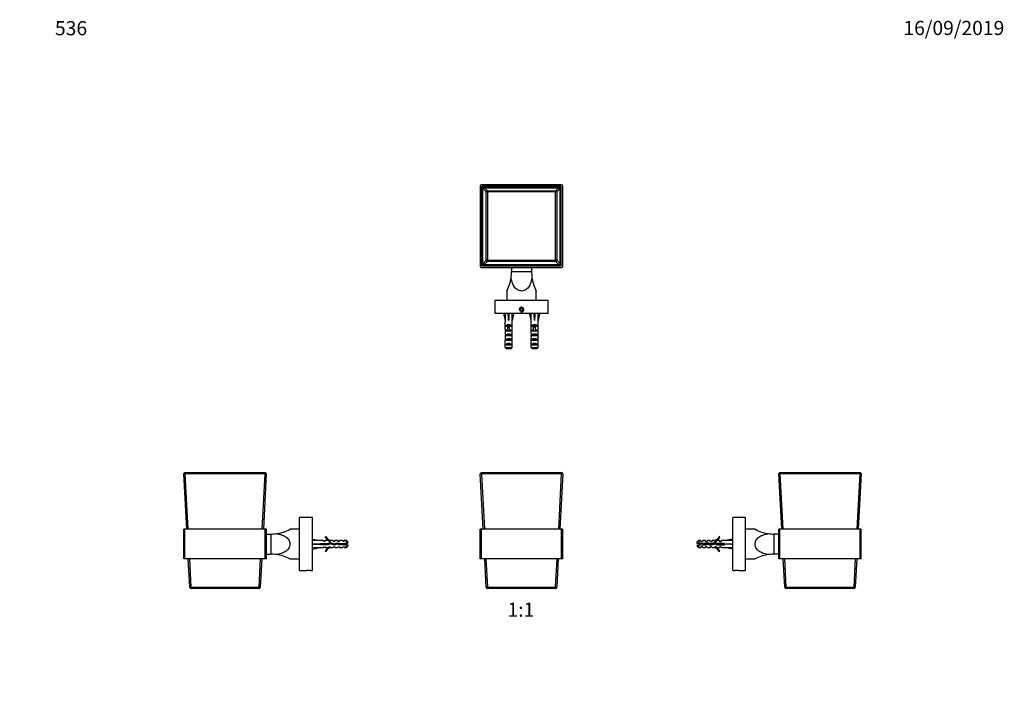
# Model space of a CAD drawing. Units: millimetres. Extents: x 0 to 835, y 0 to 1165.
# Drawn here: x 0 to 835, y 582 to 1165 of the extents above; entities that cross this region are included whole.
import ezdxf
from ezdxf import colors
from ezdxf.entities.mleader import LeaderData, LeaderLine
from ezdxf.enums import TextEntityAlignment as Align
from ezdxf.math import Vec2, Vec3

# ---------------------------------------------------------------- set-up
doc = ezdxf.new("R2010")
doc.units = ezdxf.units.MM
for name, color, linetype in [('DV1_Défaut', 7, 'Continuous'), ('DV2_Défaut', 7, 'Continuous'), ('DV3_Défaut', 7, 'Continuous'), ('DV4_Défaut', 7, 'Continuous'), ('Défaut', 7, 'Continuous')]:
    doc.layers.add(name, color=color, linetype=linetype)
doc.styles.add('SEACAD_ArialB', font='arialbd.ttf')

# ---------------------------------------------------------------- blocks, each defined once
blk = doc.blocks.new('_DOT')
at = {"color": 0}
blk.add_line((0, 0), (-1, 0), dxfattribs=at)
at = {"color": 0, "const_width": 0.333}
blk.add_lwpolyline([(-0.1665, 0, 1), (0.1665, 0, 1)], format="xyb", close=True, dxfattribs=at)
blk = doc.blocks.new('SE')
at = {"layer": 'DV1_Défaut', "color": 7, "linetype": 'Continuous'}
for p, q in [((392.88, 733), (390.42, 779.95)), ((391.41, 781), (459.31, 781)), ((391.41, 779.95), (391.41, 781)), ((459.31, 779.95), (391.41, 779.95)), ((391.41, 779.95), (393.88, 733)), ((456.85, 733), (459.31, 779.95)), ((460.31, 779.95), (457.85, 733)), ((459.31, 779.95), (459.31, 781)), ((391.36, 733), (390.36, 733)), ((390.36, 708), (390.36, 733)), ((459.36, 733), (391.36, 733)), ((391.36, 708), (391.36, 733)), ((460.36, 733), (459.36, 733)), ((459.36, 708), (459.36, 733)), ((460.36, 708), (460.36, 733)), ((391.36, 708), (390.36, 708)), ((459.36, 708), (391.36, 708)), ((395.45, 683.95), (394.19, 708)), ((395.19, 708), (396.45, 683.95)), ((454.28, 683.95), (455.54, 708)), ((456.54, 708), (455.27, 683.95)), ((460.36, 708), (459.36, 708)), ((396.45, 683.95), (454.28, 683.95)), ((396.45, 683), (396.45, 683.95)), ((454.28, 683), (396.45, 683)), ((454.28, 683), (454.28, 683.95))]:
    blk.add_line(p, q, dxfattribs=at)
for centre, start, end in [((391.41, 780), 90, 183), ((459.31, 780), 357, 90), ((396.45, 684), 183, 270), ((454.28, 684), 270, 357)]:
    blk.add_arc(centre, 1, start, end, dxfattribs=at)
for centre, major_axis, start_param, end_param in [((391.41, 780), (-0.999, -0.052), 0, 1.568057), ((459.31, 780), (-0.999, 0.052), 1.573535, 3.141593), ((396.45, 684), (-0.999, -0.052), 0, 1.568057), ((454.28, 684), (-0.999, 0.052), 1.573535, 3.141593)]:
    blk.add_ellipse(centre, major_axis=major_axis, ratio=0.052264, start_param=start_param, end_param=end_param, dxfattribs=at)
blk = doc.blocks.new('SE1')
at = {"layer": 'DV2_Défaut', "color": 7, "linetype": 'Continuous'}
for p, q in [((390.36, 1023.83), (390.36, 955.83)), ((459.36, 1024.83), (391.36, 1024.83)), ((391.66, 1023.53), (391.66, 956.13)), ((459.06, 1023.53), (391.66, 1023.53)), ((391.66, 1023.13), (458.66, 1023.13)), ((391.66, 956.13), (391.66, 1023.13)), ((392.46, 956.93), (392.46, 1022.33)), ((392.46, 1022.33), (457.86, 1022.33)), ((395.45, 1018.75), (392.46, 1021.73)), ((392.66, 1023.53), (393.06, 1023.13)), ((393.86, 1022.33), (396.45, 1019.74)), ((395.45, 960.92), (395.45, 1018.75)), ((395.45, 1018.75), (396.45, 1018.75)), ((396.45, 1019.74), (454.28, 1019.74)), ((396.45, 1018.75), (396.45, 1019.74)), ((454.28, 1018.75), (396.45, 1018.75)), ((396.45, 1018.75), (396.45, 960.92)), ((454.28, 1019.74), (456.86, 1022.33)), ((454.28, 1018.75), (454.28, 1019.74)), ((454.28, 960.92), (454.28, 1018.75)), ((454.28, 1018.75), (455.27, 1018.75)), ((457.86, 1021.33), (455.27, 1018.75)), ((455.27, 1018.75), (455.27, 960.92)), ((457.66, 1023.13), (458.06, 1023.53)), ((457.86, 1022.33), (457.86, 956.93)), ((458.66, 1023.13), (458.66, 956.13)), ((459.06, 1022.53), (458.66, 1022.13)), ((459.06, 956.13), (459.06, 1023.53)), ((460.36, 955.83), (460.36, 1023.83)), ((392.46, 957.93), (395.45, 960.92)), ((396.45, 959.92), (393.46, 956.93)), ((396.45, 960.92), (395.45, 960.92)), ((396.45, 960.92), (454.28, 960.92)), ((396.45, 959.92), (396.45, 960.92)), ((454.28, 959.92), (396.45, 959.92)), ((455.27, 960.92), (454.28, 960.92)), ((454.28, 959.92), (454.28, 960.92)), ((457.26, 956.93), (454.28, 959.92)), ((455.27, 960.92), (457.86, 958.33)), ((391.36, 954.83), (459.36, 954.83)), ((391.66, 956.13), (459.06, 956.13)), ((458.66, 956.13), (391.66, 956.13)), ((457.86, 956.93), (392.46, 956.93)), ((416.86, 954.83), (416.86, 951.08)), ((433.86, 954.83), (433.86, 951.08)), ((458.66, 957.53), (459.06, 957.13)), ((433.86, 951.08), (416.86, 951.08)), ((412.86, 934.83), (412.86, 926.83)), ((437.86, 926.83), (437.86, 934.83)), ((447.86, 926.83), (402.86, 926.83)), ((402.86, 926.83), (402.86, 915.83)), ((447.86, 915.83), (447.86, 926.83)), ((425.36, 920.29), (424.36, 919.71)), ((424.36, 919.71), (424.36, 918.55)), ((424.36, 918.55), (425.36, 917.98)), ((426.36, 919.71), (425.36, 920.29)), ((425.36, 917.98), (426.36, 918.55)), ((426.36, 918.55), (426.36, 919.71)), ((447.86, 915.83), (402.86, 915.83)), ((410.08, 915.46), (411.36, 909.84)), ((410.42, 915.83), (410.56, 915.57)), ((411.36, 909.84), (411.36, 908.84)), ((414.36, 915.46), (414.36, 909.84)), ((418.65, 915.46), (417.36, 909.84)), ((417.36, 908.84), (417.36, 909.84)), ((418.16, 915.57), (418.3, 915.83)), ((432.08, 915.46), (433.36, 909.84)), ((432.42, 915.83), (432.56, 915.57)), ((433.36, 909.84), (433.36, 908.84)), ((436.36, 915.46), (436.36, 909.84)), ((440.65, 915.46), (439.36, 909.84)), ((439.36, 908.84), (439.36, 909.84)), ((440.16, 915.57), (440.3, 915.83)), ((411.4, 908.84), (411.36, 908.84)), ((411.4, 902.39), (411.4, 908.84)), ((416.35, 905.69), (412.38, 905.69)), ((412.38, 905.69), (412.38, 904.83)), ((413.61, 904.83), (412.38, 904.83)), ((413.61, 901.69), (412.38, 901.69)), ((412.38, 901.69), (412.38, 900.83)), ((415.11, 904.89), (413.61, 904.89)), ((413.61, 904.28), (413.61, 904.89)), ((415.11, 904.28), (413.61, 904.28)), ((413.61, 900.83), (413.61, 904.28)), ((415.11, 904.28), (415.11, 904.89)), ((416.35, 904.83), (415.11, 904.83)), ((415.11, 900.83), (415.11, 904.28)), ((416.35, 901.69), (415.11, 901.69)), ((416.35, 905.69), (416.35, 904.83)), ((416.35, 901.69), (416.35, 900.83)), ((417.36, 908.84), (417.32, 908.84)), ((417.32, 902.39), (417.32, 908.84)), ((433.4, 908.84), (433.36, 908.84)), ((433.4, 902.39), (433.4, 908.84)), ((438.35, 905.69), (434.38, 905.69)), ((434.38, 905.69), (434.38, 904.83)), ((435.61, 904.83), (434.38, 904.83)), ((435.61, 901.69), (434.38, 901.69)), ((434.38, 901.69), (434.38, 900.83)), ((437.11, 904.89), (435.61, 904.89)), ((435.61, 904.28), (435.61, 904.89)), ((437.11, 904.28), (435.61, 904.28)), ((435.61, 900.83), (435.61, 904.28)), ((437.11, 904.28), (437.11, 904.89)), ((438.35, 904.83), (437.11, 904.83)), ((437.11, 900.83), (437.11, 904.28)), ((438.35, 901.69), (437.11, 901.69)), ((438.35, 905.69), (438.35, 904.83)), ((438.35, 901.69), (438.35, 900.83)), ((439.36, 908.84), (439.32, 908.84)), ((439.32, 902.39), (439.32, 908.84)), ((411.36, 901.26), (411.36, 899.72)), ((411.36, 896.98), (411.53, 896.98)), ((413.61, 900.83), (412.38, 900.83)), ((416.35, 897.83), (412.38, 897.83)), ((412.38, 897.83), (412.38, 896.83)), ((416.35, 896.83), (412.38, 896.83)), ((416.35, 893.83), (412.38, 893.83)), ((412.38, 893.83), (412.38, 892.83)), ((414.36, 900.83), (413.61, 900.83)), ((413.61, 900.61), (413.61, 900.83)), ((415.11, 900.83), (414.36, 900.83)), ((416.35, 900.83), (415.11, 900.83)), ((415.11, 900.61), (415.11, 900.83)), ((416.35, 897.83), (416.35, 896.83)), ((416.35, 893.83), (416.35, 892.83)), ((417.36, 896.98), (417.19, 896.98)), ((417.36, 899.72), (417.36, 901.26)), ((433.36, 901.26), (433.36, 899.72)), ((433.36, 896.98), (433.53, 896.98)), ((435.61, 900.83), (434.38, 900.83)), ((438.35, 897.83), (434.38, 897.83)), ((434.38, 897.83), (434.38, 896.83)), ((438.35, 896.83), (434.38, 896.83)), ((438.35, 893.83), (434.38, 893.83)), ((434.38, 893.83), (434.38, 892.83)), ((436.36, 900.83), (435.61, 900.83)), ((435.61, 900.61), (435.61, 900.83)), ((437.11, 900.83), (436.36, 900.83)), ((438.35, 900.83), (437.11, 900.83)), ((437.11, 900.61), (437.11, 900.83)), ((438.35, 897.83), (438.35, 896.83)), ((438.35, 893.83), (438.35, 892.83)), ((439.36, 896.98), (439.19, 896.98)), ((439.36, 899.72), (439.36, 901.26)), ((411.4, 887.03), (411.4, 892.94)), ((411.4, 887.03), (417.32, 887.03)), ((416.35, 892.83), (412.38, 892.83)), ((416.35, 889.83), (412.38, 889.83)), ((412.38, 889.83), (412.38, 888.83)), ((416.35, 888.83), (412.38, 888.83)), ((416.09, 885.83), (412.63, 885.83)), ((416.35, 889.83), (416.35, 888.83)), ((417.32, 887.03), (417.32, 892.94)), ((433.4, 887.03), (433.4, 892.94)), ((433.4, 887.03), (439.32, 887.03)), ((438.35, 892.83), (434.38, 892.83)), ((438.35, 889.83), (434.38, 889.83)), ((434.38, 889.83), (434.38, 888.83)), ((438.35, 888.83), (434.38, 888.83)), ((438.09, 885.83), (434.63, 885.83)), ((438.35, 889.83), (438.35, 888.83)), ((439.32, 887.03), (439.32, 892.94))]:
    blk.add_line(p, q, dxfattribs=at)
blk.add_circle((425.36, 919.13), 1.62, dxfattribs=at)
for centre, radius, start, end in [((391.36, 1023.83), 1, 90, 180), ((459.36, 1023.83), 1, 0, 90), ((391.36, 955.83), 1, 180, 270), ((459.36, 955.83), 1, 270, 0), ((381.86, 951.08), 35, 332.33955, 352.021), ((381.86, 951.08), 35, 352.021, 0), ((468.86, 951.08), 35, 180, 187.979), ((468.86, 951.08), 35, 187.979, 207.66045), ((425.36, 919.13), 2, 255, 195)]:
    blk.add_arc(centre, radius, start, end, dxfattribs=at)
for centre, major_axis, ratio, start_param, end_param in [((396.45, 1018.75), (-0.707, -0.707), 0.997265, 3.92836, 5.496418), ((454.28, 1018.75), (-0.707, 0.707), 0.997265, 3.92836, 5.496418), ((396.45, 960.92), (0.707, -0.707), 0.997265, 3.92836, 5.496418), ((454.28, 960.92), (0.707, 0.707), 0.997265, 3.92836, 5.496418), ((414.36, 896.72), (-0.76, 51.94), 0.055876, 1.194522, 1.314474), ((414.36, 896.72), (-2.9, 51.94), 0.014553, -1.316105, -1.196154), ((414.36, 896.72), (2.9, 51.94), 0.014553, 1.196154, 1.316105), ((414.36, 896.72), (0.76, 51.94), 0.055876, -1.314474, -1.194522), ((436.36, 896.72), (-0.76, 51.94), 0.055876, 1.194522, 1.314474), ((436.36, 896.72), (-2.9, 51.94), 0.014553, -1.316105, -1.196154), ((436.36, 896.72), (2.9, 51.94), 0.014553, 1.196154, 1.316105), ((436.36, 896.72), (0.76, 51.94), 0.055876, -1.314474, -1.194522), ((414.36, 901.26), (0, -6.74), 0.445101, 4.544941, 4.712389), ((414.36, 903.49), (-3, 0), 0.976011, 3.989655, 5.435123), ((414.36, 899.49), (-3, 0), 0.976011, 4.965069, 5.435123), ((414.36, 899.49), (-3, 0), 0.976011, 3.989655, 4.459709), ((414.36, 901.26), (0, -6.74), 0.445101, 1.570796, 1.738244), ((436.36, 901.26), (0, -6.74), 0.445101, 4.544941, 4.712389), ((436.36, 903.49), (-3, 0), 0.976011, 3.989655, 5.435123), ((436.36, 899.49), (-3, 0), 0.976011, 4.965069, 5.435123), ((436.36, 899.49), (-3, 0), 0.976011, 3.989655, 4.459709), ((436.36, 901.26), (0, -6.74), 0.445101, 1.570796, 1.738244), ((414.36, 899.72), (0, -8.33), 0.359989, 4.712389, 5.052226), ((414.36, 896.76), (0, 8.33), 0.359989, 1.39272, 1.545119), ((414.36, 897.15), (0, -6.74), 0.445101, 4.738067, 4.895847), ((414.36, 894.69), (0, 6.74), 0.445101, 1.230959, 1.570796), ((414.36, 894.69), (0, -10.51), 0.285569, 4.712389, 4.879837), ((414.36, 896.12), (-3, 0), 0.760351, 3.989655, 5.435123), ((414.36, 892.12), (-3, 0), 0.760351, 3.989655, 5.435123), ((414.36, 893.77), (0, -7.06), 0.425017, 3.141593, 3.394273), ((414.36, 893.77), (0, 7.06), 0.425017, 6.030505, 6.283185), ((414.36, 899.72), (0, -8.33), 0.359989, 1.230959, 1.570796), ((414.36, 894.69), (0, 6.74), 0.445101, 4.712389, 5.052226), ((414.36, 896.76), (0, 8.33), 0.359989, 4.738067, 4.890466), ((414.36, 897.15), (0, -6.74), 0.445101, 1.387338, 1.545119), ((414.36, 894.69), (0, -10.51), 0.285569, 1.403348, 1.570796), ((436.36, 899.72), (0, -8.33), 0.359989, 4.712389, 5.052226), ((436.36, 896.76), (0, 8.33), 0.359989, 1.39272, 1.545119), ((436.36, 897.15), (0, -6.74), 0.445101, 4.738067, 4.895847), ((436.36, 894.69), (0, 6.74), 0.445101, 1.230959, 1.570796), ((436.36, 894.69), (0, -10.51), 0.285569, 4.712389, 4.879837), ((436.36, 896.12), (-3, 0), 0.760351, 3.989655, 5.435123), ((436.36, 892.12), (-3, 0), 0.760351, 3.989655, 5.435123), ((436.36, 893.77), (0, -7.06), 0.425017, 3.141593, 3.394273), ((436.36, 893.77), (0, 7.06), 0.425017, 6.030505, 6.283185), ((436.36, 899.72), (0, -8.33), 0.359989, 1.230959, 1.570796), ((436.36, 894.69), (0, 6.74), 0.445101, 4.712389, 5.052226), ((436.36, 896.76), (0, 8.33), 0.359989, 4.738067, 4.890466), ((436.36, 897.15), (0, -6.74), 0.445101, 1.387338, 1.545119), ((436.36, 894.69), (0, -10.51), 0.285569, 1.403348, 1.570796), ((414.36, 888.12), (-3, 0), 0.760351, 3.989655, 5.435123), ((436.36, 888.12), (-3, 0), 0.760351, 3.989655, 5.435123)]:
    blk.add_ellipse(centre, major_axis=major_axis, ratio=ratio, start_param=start_param, end_param=end_param, dxfattribs=at)
for points, knots in [([(434.2, 946.22), (434.02, 944.91), (433.75, 943.61), (432.97, 941.1), (432.48, 939.91), (431.11, 937.71), (430.23, 936.72), (428.06, 935.28), (426.73, 934.83), (423.99, 934.83), (422.67, 935.27), (420.47, 936.74), (419.61, 937.72), (418.25, 939.9), (417.75, 941.11), (416.97, 943.62), (416.71, 944.9), (416.52, 946.22)], [0, 0, 0, 0, 0.125, 0.125, 0.25, 0.25, 0.375, 0.375, 0.5, 0.5, 0.625, 0.625, 0.75, 0.75, 0.875, 0.875, 1, 1, 1, 1]), ([(416.57, 906.13), (416.47, 906.06), (416.22, 905.99), (415.45, 905.85), (414.91, 905.78), (413.84, 905.62), (413.3, 905.55), (412.52, 905.4), (412.25, 905.33), (412.15, 905.26)], [0, 0, 0, 0, 0.235532, 0.235532, 0.497223, 0.497223, 0.758913, 0.758913, 1, 1, 1, 1]), ([(438.57, 906.13), (438.47, 906.06), (438.22, 905.99), (437.45, 905.85), (436.91, 905.78), (435.84, 905.62), (435.3, 905.55), (434.52, 905.4), (434.25, 905.33), (434.15, 905.26)], [0, 0, 0, 0, 0.235532, 0.235532, 0.497223, 0.497223, 0.758913, 0.758913, 1, 1, 1, 1]), ([(416.57, 898.13), (416.49, 898.08), (416.33, 898.03), (415.75, 897.9), (415.25, 897.82), (414.19, 897.67), (413.63, 897.6), (412.71, 897.45), (412.36, 897.37), (412.18, 897.28), (412.17, 897.27), (412.15, 897.26)], [0, 0, 0, 0, 0.178526, 0.178526, 0.44118, 0.44118, 0.703835, 0.703835, 0.96649, 0.96649, 1, 1, 1, 1]), ([(416.57, 894.13), (416.56, 894.12), (416.55, 894.12), (416.4, 894.04), (416.07, 893.96), (415.18, 893.81), (414.62, 893.73), (413.55, 893.58), (413.05, 893.51), (412.42, 893.38), (412.23, 893.32), (412.15, 893.26)], [0, 0, 0, 0, 0.018006, 0.018006, 0.280658, 0.280658, 0.543311, 0.543311, 0.805963, 0.805963, 1, 1, 1, 1]), ([(438.57, 898.13), (438.49, 898.08), (438.33, 898.03), (437.75, 897.9), (437.25, 897.82), (436.19, 897.67), (435.63, 897.6), (434.71, 897.45), (434.36, 897.37), (434.18, 897.28), (434.17, 897.27), (434.15, 897.26)], [0, 0, 0, 0, 0.178526, 0.178526, 0.44118, 0.44118, 0.703835, 0.703835, 0.96649, 0.96649, 1, 1, 1, 1]), ([(438.57, 894.13), (438.56, 894.12), (438.55, 894.12), (438.4, 894.04), (438.07, 893.96), (437.18, 893.81), (436.62, 893.73), (435.55, 893.58), (435.05, 893.51), (434.42, 893.38), (434.23, 893.32), (434.15, 893.26)], [0, 0, 0, 0, 0.018006, 0.018006, 0.280658, 0.280658, 0.543311, 0.543311, 0.805963, 0.805963, 1, 1, 1, 1])]:
    blk.add_open_spline(points, degree=3, knots=knots, dxfattribs=at)
for points in [[(412.63, 885.83), (412.22, 886.23), (411.81, 886.63), (411.4, 887.03)], [(416.09, 885.83), (416.5, 886.23), (416.91, 886.63), (417.32, 887.03)], [(434.63, 885.83), (434.22, 886.23), (433.81, 886.63), (433.4, 887.03)], [(438.09, 885.83), (438.5, 886.23), (438.91, 886.63), (439.32, 887.03)]]:
    blk.add_open_spline(points, degree=3, dxfattribs=at)
blk = doc.blocks.new('SE2')
at = {"layer": 'DV3_Défaut', "color": 7, "linetype": 'Continuous'}
for p, q in [((645.84, 733), (643.38, 779.95)), ((644.38, 781), (712.27, 781)), ((644.38, 781), (644.38, 779.95)), ((644.38, 779.95), (646.84, 733)), ((712.27, 779.95), (644.38, 779.95)), ((709.81, 733), (712.27, 779.95)), ((713.27, 779.95), (710.81, 733)), ((712.27, 779.95), (712.27, 781)), ((604.32, 698), (604.32, 743)), ((615.32, 743), (604.32, 743)), ((615.32, 698), (615.32, 743)), ((593.38, 726.58), (592.78, 726.93)), ((623.32, 733), (615.32, 733)), ((639.57, 712), (639.57, 729)), ((643.32, 729), (639.57, 729)), ((644.32, 733), (643.32, 733)), ((643.32, 708), (643.32, 733)), ((712.32, 733), (644.32, 733)), ((644.32, 708), (644.32, 733)), ((713.32, 733), (712.32, 733)), ((712.32, 708), (712.32, 733)), ((713.32, 708), (713.32, 733)), ((575.52, 723.5), (574.32, 722.3)), ((574.32, 721), (574.32, 722.3)), ((575.52, 721), (574.32, 721)), ((574.32, 720), (574.32, 718.7)), ((574.32, 720), (575.52, 720)), ((574.32, 718.7), (575.52, 717.5)), ((575.52, 723.5), (575.52, 721)), ((577.32, 723.5), (575.52, 723.5)), ((581.29, 721), (575.52, 721)), ((575.52, 717.5), (575.52, 720)), ((575.52, 720), (581.43, 720)), ((577.32, 722.75), (577.32, 723.5)), ((577.32, 722.75), (578.32, 722.75)), ((577.32, 718.25), (577.32, 717.5)), ((578.32, 718.25), (577.32, 718.25)), ((578.89, 723.5), (578.32, 722.75)), ((578.89, 717.5), (578.32, 718.25)), ((581.32, 723.5), (578.89, 723.5)), ((580.96, 721), (580.96, 720)), ((583.26, 721.56), (581.29, 721)), ((581.32, 722.75), (581.32, 723.5)), ((581.32, 722.75), (582.32, 722.75)), ((581.32, 718.25), (581.32, 717.5)), ((582.32, 718.25), (581.32, 718.25)), ((581.43, 720), (583.19, 720.5)), ((582.89, 723.5), (582.32, 722.75)), ((582.89, 717.5), (582.32, 718.25)), ((585.32, 723.5), (582.89, 723.5)), ((583.19, 720.5), (585.43, 719.5)), ((585.47, 720.58), (583.26, 721.56)), ((585.32, 722.75), (585.32, 723.5)), ((585.32, 722.75), (586.32, 722.75)), ((585.32, 718.25), (585.32, 717.5)), ((586.32, 718.25), (585.32, 718.25)), ((585.43, 719.5), (589.07, 720.81)), ((589.11, 721.89), (585.47, 720.58)), ((586.89, 723.5), (586.32, 722.75)), ((586.89, 717.5), (586.32, 718.25)), ((589.32, 723.5), (586.89, 723.5)), ((589.07, 720.81), (590.88, 720)), ((589.32, 723.5), (589.1, 723.41)), ((589.32, 723.41), (589.1, 723.41)), ((591.09, 721), (589.11, 721.89)), ((589.32, 722.75), (589.32, 723.41)), ((589.32, 722.75), (590.18, 722.75)), ((590.18, 718.25), (589.32, 718.25)), ((589.32, 717.6), (589.32, 718.25)), ((590.91, 723.5), (590.18, 722.75)), ((590.91, 717.5), (590.18, 718.25)), ((590.88, 720), (597.33, 720)), ((593.32, 723.5), (590.91, 723.5)), ((597.33, 721), (591.09, 721)), ((593.32, 722.75), (593.32, 723.5)), ((593.32, 722.75), (594.18, 722.75)), ((593.32, 718.25), (593.32, 717.5)), ((594.18, 718.25), (593.32, 718.25)), ((594.91, 723.5), (594.18, 722.75)), ((594.91, 717.5), (594.18, 718.25)), ((598.34, 723.5), (594.91, 723.5)), ((597.33, 720), (597.33, 721)), ((603.96, 724.79), (598.34, 723.5)), ((603.96, 720.5), (598.34, 720.5)), ((604.32, 724.44), (604.07, 724.3)), ((575.52, 717.5), (577.32, 717.5)), ((578.89, 717.5), (581.32, 717.5)), ((582.89, 717.5), (585.32, 717.5)), ((586.89, 717.5), (589.32, 717.5)), ((589.1, 717.6), (589.32, 717.5)), ((589.1, 717.6), (589.32, 717.6)), ((590.91, 717.5), (593.32, 717.5)), ((592.78, 714.08), (593.38, 714.43)), ((594.91, 717.5), (598.34, 717.5)), ((603.96, 716.22), (598.34, 717.5)), ((604.07, 716.7), (604.32, 716.57)), ((643.32, 712), (639.57, 712)), ((615.32, 708), (623.32, 708)), ((644.32, 708), (643.32, 708)), ((712.32, 708), (644.32, 708)), ((648.41, 683.95), (647.15, 708)), ((648.15, 708), (649.41, 683.95)), ((707.24, 683.95), (708.5, 708)), ((709.5, 708), (708.24, 683.95)), ((713.32, 708), (712.32, 708)), ((604.32, 698), (606.02, 698)), ((609.25, 698), (615.32, 698)), ((649.41, 683.95), (707.24, 683.95)), ((649.41, 683), (649.41, 683.95)), ((707.24, 683), (649.41, 683)), ((707.24, 683.95), (707.24, 683))]:
    blk.add_line(p, q, dxfattribs=at)
for centre, radius, start, end in [((644.38, 780), 1, 90, 183), ((712.27, 780), 1, 357, 90), ((586.75, 729.55), 6.57, 293.0263, 336.45908), ((586.75, 729.55), 7.27, 290.71234, 335.84526), ((639.57, 764), 35, 242.33955, 262.021), ((639.57, 764), 35, 262.021, 270), ((580.26, 715.3), 6.74, 122.20124, 129.4649), ((580.26, 725.71), 6.74, 230.5351, 237.79876), ((586.75, 711.46), 7.27, 24.15474, 69.28766), ((586.75, 711.46), 6.57, 23.54092, 66.9737), ((639.57, 677), 35, 97.979, 117.66045), ((639.57, 677), 35, 90, 97.979), ((607.62, 675.56), 22.5, 85.86871, 94.13067), ((649.41, 684), 1, 183, 270), ((707.24, 684), 1, 270, 357)]:
    blk.add_arc(centre, radius, start, end, dxfattribs=at)
for centre, major_axis, ratio, start_param, end_param in [((644.38, 780), (-0.999, -0.052), 0.052264, 0, 1.568057), ((712.27, 780), (-0.999, 0.052), 0.052264, 1.573535, 3.141593), ((585.21, 720.5), (51.94, 0.76), 0.055876, 1.194522, 1.314474), ((585.21, 720.5), (51.94, 2.9), 0.014553, -1.316105, -1.196154), ((585.21, 720.5), (51.94, -2.9), 0.014553, 1.196154, 1.316105), ((585.21, 720.5), (51.94, -0.76), 0.055876, -1.314474, -1.194522), ((649.41, 684), (-0.999, -0.052), 0.052264, 0, 1.568057), ((707.24, 684), (-0.999, 0.052), 0.052264, 1.573535, 3.141593)]:
    blk.add_ellipse(centre, major_axis=major_axis, ratio=ratio, start_param=start_param, end_param=end_param, dxfattribs=at)
for points, knots in [([(634.71, 711.66), (633.4, 711.85), (632.1, 712.12), (629.59, 712.89), (628.4, 713.39), (626.21, 714.76), (625.22, 715.64), (623.77, 717.81), (623.32, 719.13), (623.33, 721.88), (623.77, 723.19), (625.23, 725.39), (626.22, 726.25), (628.4, 727.61), (629.6, 728.12), (632.11, 728.89), (633.4, 729.16), (634.71, 729.34)], [0, 0, 0, 0, 0.125, 0.125, 0.25, 0.25, 0.375, 0.375, 0.5, 0.5, 0.625, 0.625, 0.75, 0.75, 0.875, 0.875, 1, 1, 1, 1]), ([(579.02, 721.01), (579.05, 720.92), (579.07, 720.82), (579.1, 720.72), (579.14, 720.56), (579.18, 720.4), (579.22, 720.24), (579.24, 720.16), (579.26, 720.07), (579.28, 720)], [0, 0, 0, 0, 0.293477, 0.293477, 0.293477, 0.763203, 0.763203, 0.763203, 1, 1, 1, 1]), ([(579.76, 720), (579.73, 720.25), (579.69, 720.51), (579.64, 720.85), (579.63, 720.93), (579.62, 721.01)], [0, 0, 0, 0, 0.762879, 0.762879, 1, 1, 1, 1]), ([(580.28, 720), (580.24, 720.17), (580.2, 720.36), (580.13, 720.7), (580.1, 720.86), (580.07, 721.01)], [0, 0, 0, 0, 0.533008, 0.533008, 1, 1, 1, 1]), ([(581.08, 721), (581.13, 720.77), (581.18, 720.51), (581.26, 720.17), (581.28, 720.09), (581.3, 720)], [0, 0, 0, 0, 0.734275, 0.734275, 1, 1, 1, 1]), ([(581.75, 720.09), (581.73, 720.21), (581.72, 720.33), (581.67, 720.67), (581.64, 720.89), (581.61, 721.1)], [0, 0, 0, 0, 0.360142, 0.360142, 1, 1, 1, 1]), ([(582.25, 720.23), (582.21, 720.42), (582.17, 720.61), (582.1, 720.95), (582.07, 721.09), (582.04, 721.22)], [0, 0, 0, 0, 0.557421, 0.557421, 1, 1, 1, 1]), ([(582.2, 718.24), (582.18, 718.24), (582.17, 718.25), (582.14, 718.27), (582.13, 718.28), (582.12, 718.29)], [0, 0, 0, 0, 0.602777, 0.602777, 1, 1, 1, 1]), ([(582.96, 721.48), (583.03, 721.23), (583.1, 720.89), (583.18, 720.53), (583.18, 720.52), (583.19, 720.5)], [0, 0, 0, 0, 0.953359, 0.953359, 1, 1, 1, 1]), ([(584.3, 720), (584.26, 720.19), (584.22, 720.38), (584.13, 720.8), (584.08, 721.03), (584.03, 721.23)], [0, 0, 0, 0, 0.454782, 0.454782, 1, 1, 1, 1]), ([(585.14, 720.73), (585.22, 720.34), (585.31, 719.92), (585.4, 719.56), (585.41, 719.53), (585.42, 719.49)], [0, 0, 0, 0, 0.894426, 0.894426, 1, 1, 1, 1]), ([(585.82, 719.64), (585.81, 719.7), (585.8, 719.76), (585.75, 720.09), (585.71, 720.38), (585.67, 720.65)], [0, 0, 0, 0, 0.1952714, 0.1952714, 1, 1, 1, 1]), ([(586.35, 719.82), (586.31, 719.98), (586.27, 720.16), (586.2, 720.5), (586.16, 720.66), (586.13, 720.82)], [0, 0, 0, 0, 0.528662, 0.528662, 1, 1, 1, 1]), ([(587.04, 721.15), (587.05, 721.14), (587.05, 721.13), (587.12, 720.81), (587.19, 720.47), (587.26, 720.16)], [0, 0, 0, 0, 0.046747, 0.046747, 1, 1, 1, 1]), ([(587.72, 720.32), (587.68, 720.59), (587.64, 720.85), (587.59, 721.19), (587.58, 721.26), (587.57, 721.34)], [0, 0, 0, 0, 0.763158, 0.763158, 1, 1, 1, 1]), ([(588.2, 720.5), (588.13, 720.83), (588.06, 721.16), (587.98, 721.44), (587.97, 721.47), (587.97, 721.49)], [0, 0, 0, 0, 0.912713, 0.912713, 1, 1, 1, 1]), ([(588.85, 721.81), (588.9, 721.7), (588.94, 721.55), (589.04, 721.18), (589.09, 720.98), (589.13, 720.77)], [0, 0, 0, 0, 0.510422, 0.510422, 1, 1, 1, 1]), ([(589.69, 720.54), (589.67, 720.62), (589.66, 720.71), (589.6, 721.12), (589.56, 721.43), (589.51, 721.71)], [0, 0, 0, 0, 0.21195, 0.21195, 1, 1, 1, 1]), ([(590.24, 720.29), (590.17, 720.61), (590.1, 720.94), (590.01, 721.33), (589.98, 721.43), (589.96, 721.52)], [0, 0, 0, 0, 0.7237124, 0.7237124, 1, 1, 1, 1]), ([(591.08, 720.99), (591.12, 720.8), (591.17, 720.6), (591.24, 720.27), (591.27, 720.13), (591.3, 720)], [0, 0, 0, 0, 0.5944808, 0.5944808, 1, 1, 1, 1]), ([(591.76, 720), (591.74, 720.16), (591.72, 720.32), (591.67, 720.66), (591.64, 720.84), (591.62, 721.01)], [0, 0, 0, 0, 0.477175, 0.477175, 1, 1, 1, 1]), ([(593.08, 721.01), (593.1, 720.91), (593.12, 720.8), (593.2, 720.46), (593.25, 720.22), (593.3, 720)], [0, 0, 0, 0, 0.3187742, 0.3187742, 1, 1, 1, 1]), ([(593.76, 720), (593.76, 720.05), (593.75, 720.11), (593.7, 720.44), (593.66, 720.73), (593.62, 721.01)], [0, 0, 0, 0, 0.168125, 0.168125, 1, 1, 1, 1]), ([(594.3, 720), (594.25, 720.26), (594.19, 720.53), (594.12, 720.86), (594.1, 720.93), (594.09, 721)], [0, 0, 0, 0, 0.782871, 0.782871, 1, 1, 1, 1]), ([(594.2, 718.24), (594.2, 718.24), (594.2, 718.24), (594.18, 718.24), (594.17, 718.24), (594.16, 718.25)], [0, 0, 0, 0, 0.1538308, 0.1538308, 1, 1, 1, 1]), ([(595.08, 721.01), (595.08, 721), (595.08, 720.98), (595.16, 720.66), (595.23, 720.31), (595.3, 720)], [0, 0, 0, 0, 0.041041, 0.041041, 1, 1, 1, 1]), ([(596.31, 720), (596.26, 720.18), (596.22, 720.37), (596.15, 720.71), (596.12, 720.86), (596.09, 721.01)], [0, 0, 0, 0, 0.556776, 0.556776, 1, 1, 1, 1])]:
    blk.add_open_spline(points, degree=3, knots=knots, dxfattribs=at)
for points in [[(583.73, 720.26), (583.67, 720.66), (583.61, 721.07), (583.56, 721.44)], [(586.22, 718.25), (586.19, 718.23), (586.16, 718.25), (586.13, 718.29)], [(590.18, 718.24), (590.18, 718.25), (590.17, 718.25), (590.16, 718.26)], [(592.3, 720), (592.23, 720.32), (592.16, 720.68), (592.09, 721.01)], [(595.76, 720), (595.72, 720.33), (595.67, 720.68), (595.62, 721.01)], [(597.08, 721.01), (597.15, 720.68), (597.22, 720.32), (597.3, 720)]]:
    blk.add_open_spline(points, degree=3, dxfattribs=at)
blk = doc.blocks.new('SE3')
at = {"layer": 'DV4_Défaut', "color": 7, "linetype": 'Continuous'}
for p, q in [((141.56, 733), (139.1, 779.95)), ((140.1, 781), (207.99, 781)), ((140.1, 779.95), (140.1, 781)), ((140.1, 779.95), (142.56, 733)), ((207.99, 779.95), (140.1, 779.95)), ((205.53, 733), (207.99, 779.95)), ((208.99, 779.95), (206.53, 733)), ((207.99, 781), (207.99, 779.95)), ((237.05, 698), (237.05, 743)), ((248.05, 743), (237.05, 743)), ((248.05, 698), (248.05, 743)), ((140.05, 733), (139.05, 733)), ((139.05, 708), (139.05, 733)), ((208.05, 733), (140.05, 733)), ((140.05, 708), (140.05, 733)), ((209.05, 733), (208.05, 733)), ((208.05, 708), (208.05, 733)), ((209.05, 708), (209.05, 733)), ((209.05, 729), (212.8, 729)), ((212.8, 729), (212.8, 712)), ((237.05, 733), (229.05, 733)), ((258.99, 726.58), (259.59, 726.93)), ((248.3, 724.3), (248.05, 724.44)), ((248.41, 724.79), (254.03, 723.5)), ((248.41, 720.5), (254.03, 720.5)), ((257.46, 723.5), (254.03, 723.5)), ((255.04, 720), (255.04, 721)), ((255.04, 721), (261.28, 721)), ((261.49, 720), (255.04, 720)), ((257.46, 723.5), (258.19, 722.75)), ((257.46, 717.5), (258.19, 718.25)), ((259.05, 722.75), (258.19, 722.75)), ((258.19, 718.25), (259.05, 718.25)), ((259.05, 722.75), (259.05, 723.5)), ((261.46, 723.5), (259.05, 723.5)), ((259.05, 718.25), (259.05, 717.5)), ((261.28, 721), (263.27, 721.89)), ((261.46, 723.5), (262.19, 722.75)), ((261.46, 717.5), (262.19, 718.25)), ((263.31, 720.81), (261.49, 720)), ((263.05, 722.75), (262.19, 722.75)), ((262.19, 718.25), (263.05, 718.25)), ((263.05, 723.5), (263.27, 723.41)), ((265.48, 723.5), (263.05, 723.5)), ((263.05, 723.41), (263.05, 722.75)), ((263.05, 723.41), (263.27, 723.41)), ((263.05, 718.25), (263.05, 717.6)), ((263.27, 721.89), (266.9, 720.58)), ((266.94, 719.5), (263.31, 720.81)), ((265.48, 723.5), (266.05, 722.75)), ((265.48, 717.5), (266.05, 718.25)), ((267.05, 722.75), (266.05, 722.75)), ((266.05, 718.25), (267.05, 718.25)), ((266.9, 720.58), (269.11, 721.56)), ((269.19, 720.5), (266.94, 719.5)), ((267.05, 722.75), (267.05, 723.5)), ((269.48, 723.5), (267.05, 723.5)), ((267.05, 718.25), (267.05, 717.5)), ((269.11, 721.56), (271.08, 721)), ((270.94, 720), (269.19, 720.5)), ((269.48, 723.5), (270.05, 722.75)), ((269.48, 717.5), (270.05, 718.25)), ((271.05, 722.75), (270.05, 722.75)), ((270.05, 718.25), (271.05, 718.25)), ((276.85, 720), (270.94, 720)), ((271.05, 722.75), (271.05, 723.5)), ((273.48, 723.5), (271.05, 723.5)), ((271.05, 718.25), (271.05, 717.5)), ((271.08, 721), (276.85, 721)), ((273.48, 723.5), (274.05, 722.75)), ((273.48, 717.5), (274.05, 718.25)), ((275.05, 722.75), (274.05, 722.75)), ((274.05, 718.25), (275.05, 718.25)), ((275.05, 722.75), (275.05, 723.5)), ((276.85, 723.5), (275.05, 723.5)), ((275.05, 718.25), (275.05, 717.5)), ((276.85, 723.5), (276.85, 721)), ((278.05, 722.3), (276.85, 723.5)), ((276.85, 721), (278.05, 721)), ((278.05, 720), (276.85, 720)), ((276.85, 717.5), (276.85, 720)), ((276.85, 717.5), (278.05, 718.7)), ((278.05, 721), (278.05, 722.3)), ((278.05, 720), (278.05, 718.7)), ((209.05, 712), (212.8, 712)), ((248.05, 716.57), (248.3, 716.7)), ((248.41, 716.22), (254.03, 717.5)), ((254.03, 717.5), (257.46, 717.5)), ((259.59, 714.08), (258.99, 714.43)), ((259.05, 717.5), (261.46, 717.5)), ((263.27, 717.6), (263.05, 717.5)), ((263.27, 717.6), (263.05, 717.6)), ((263.05, 717.5), (265.48, 717.5)), ((267.05, 717.5), (269.48, 717.5)), ((271.05, 717.5), (273.48, 717.5)), ((275.05, 717.5), (276.85, 717.5)), ((140.05, 708), (139.05, 708)), ((208.05, 708), (140.05, 708)), ((144.13, 683.95), (142.87, 708)), ((143.87, 708), (145.13, 683.95)), ((202.96, 683.95), (204.22, 708)), ((205.22, 708), (203.96, 683.95)), ((209.05, 708), (208.05, 708)), ((229.05, 708), (237.05, 708)), ((237.05, 698), (243.13, 698)), ((246.35, 698), (248.05, 698)), ((145.13, 683.95), (202.96, 683.95)), ((145.13, 683), (145.13, 683.95)), ((202.96, 683), (145.13, 683)), ((202.96, 683.95), (202.96, 683))]:
    blk.add_line(p, q, dxfattribs=at)
for centre, radius, start, end in [((140.1, 780), 1, 90, 183), ((207.99, 780), 1, 357, 90), ((212.8, 764), 35, 270, 277.979), ((212.8, 764), 35, 277.979, 297.66045), ((265.62, 729.55), 7.27, 204.15474, 249.28766), ((265.62, 729.55), 6.57, 203.54092, 246.9737), ((265.62, 711.46), 7.27, 110.71234, 155.84526), ((272.12, 715.3), 6.74, 50.5351, 57.79876), ((272.12, 725.71), 6.74, 302.20124, 309.4649), ((212.8, 677), 35, 82.021, 90), ((212.8, 677), 35, 62.33955, 82.021), ((265.62, 711.46), 6.57, 113.0263, 156.45908), ((244.75, 675.56), 22.5, 85.86933, 94.13129), ((145.13, 684), 1, 183, 270), ((202.96, 684), 1, 270, 357)]:
    blk.add_arc(centre, radius, start, end, dxfattribs=at)
for centre, major_axis, ratio, start_param, end_param in [((140.1, 780), (-0.999, -0.052), 0.052264, 0, 1.568057), ((207.99, 780), (-0.999, 0.052), 0.052264, 1.573535, 3.141593), ((267.16, 720.5), (-51.94, 0.76), 0.055876, -1.314474, -1.194522), ((267.16, 720.5), (-51.94, 2.9), 0.014553, 1.196154, 1.316105), ((267.16, 720.5), (-51.94, -2.9), 0.014553, -1.316105, -1.196154), ((267.16, 720.5), (-51.94, -0.76), 0.055876, 1.194522, 1.314474), ((145.13, 684), (-0.999, -0.052), 0.052264, 0, 1.568057), ((202.96, 684), (-0.999, 0.052), 0.052264, 1.573535, 3.141593)]:
    blk.add_ellipse(centre, major_axis=major_axis, ratio=ratio, start_param=start_param, end_param=end_param, dxfattribs=at)
for points, knots in [([(217.66, 729.34), (218.97, 729.16), (220.27, 728.89), (222.78, 728.11), (223.97, 727.62), (226.16, 726.25), (227.16, 725.37), (228.6, 723.2), (229.05, 721.87), (229.05, 719.13), (228.61, 717.82), (227.14, 715.61), (226.15, 714.75), (223.97, 713.39), (222.77, 712.89), (220.26, 712.11), (218.97, 711.85), (217.66, 711.66)], [0, 0, 0, 0, 0.125, 0.125, 0.25, 0.25, 0.375, 0.375, 0.5, 0.5, 0.625, 0.625, 0.75, 0.75, 0.875, 0.875, 1, 1, 1, 1]), ([(255.61, 721.01), (255.63, 720.85), (255.66, 720.68), (255.7, 720.34), (255.73, 720.17), (255.75, 720)], [0, 0, 0, 0, 0.495786, 0.495786, 1, 1, 1, 1]), ([(256.3, 720), (256.26, 720.17), (256.22, 720.35), (256.14, 720.7), (256.11, 720.86), (256.08, 721.01)], [0, 0, 0, 0, 0.5318102, 0.5318102, 1, 1, 1, 1]), ([(257.61, 721), (257.65, 720.74), (257.69, 720.46), (257.73, 720.13), (257.74, 720.06), (257.75, 720)], [0, 0, 0, 0, 0.801846, 0.801846, 1, 1, 1, 1]), ([(258.29, 720), (258.23, 720.26), (258.18, 720.55), (258.1, 720.89), (258.09, 720.95), (258.07, 721.01)], [0, 0, 0, 0, 0.811309, 0.811309, 1, 1, 1, 1]), ([(258.17, 718.24), (258.17, 718.24), (258.18, 718.24), (258.19, 718.24), (258.2, 718.24), (258.21, 718.25)], [0, 0, 0, 0, 0.153831, 0.153831, 1, 1, 1, 1]), ([(259.07, 721.01), (259.08, 720.93), (259.1, 720.86), (259.17, 720.53), (259.23, 720.25), (259.28, 720)], [0, 0, 0, 0, 0.2235258, 0.2235258, 1, 1, 1, 1]), ([(261.07, 721.01), (261.1, 720.86), (261.13, 720.71), (261.21, 720.37), (261.25, 720.18), (261.29, 720)], [0, 0, 0, 0, 0.449087, 0.449087, 1, 1, 1, 1]), ([(262.87, 721.73), (262.89, 721.68), (262.9, 721.63), (262.99, 721.35), (263.06, 721.05), (263.13, 720.73)], [0, 0, 0, 0, 0.19237, 0.19237, 1, 1, 1, 1]), ([(263.48, 721.82), (263.53, 721.53), (263.58, 721.2), (263.64, 720.8), (263.65, 720.74), (263.65, 720.69)], [0, 0, 0, 0, 0.861538, 0.861538, 1, 1, 1, 1]), ([(264.19, 720.49), (264.1, 720.89), (264.02, 721.29), (263.92, 721.61), (263.91, 721.64), (263.9, 721.67)], [0, 0, 0, 0, 0.884729, 0.884729, 1, 1, 1, 1]), ([(265.6, 721.05), (265.63, 720.89), (265.65, 720.71), (265.7, 720.33), (265.73, 720.12), (265.76, 719.92)], [0, 0, 0, 0, 0.454317, 0.454317, 1, 1, 1, 1]), ([(266.36, 719.7), (266.29, 719.99), (266.22, 720.34), (266.13, 720.74), (266.12, 720.8), (266.11, 720.87)], [0, 0, 0, 0, 0.835485, 0.835485, 1, 1, 1, 1]), ([(267.14, 720.69), (267.2, 720.41), (267.25, 720.13), (267.33, 719.81), (267.34, 719.74), (267.36, 719.68)], [0, 0, 0, 0, 0.781892, 0.781892, 1, 1, 1, 1]), ([(267.62, 720.91), (267.66, 720.68), (267.69, 720.45), (267.74, 720.1), (267.75, 719.98), (267.77, 719.87)], [0, 0, 0, 0, 0.652856, 0.652856, 1, 1, 1, 1]), ([(268.27, 720.09), (268.21, 720.37), (268.15, 720.68), (268.08, 721.01), (268.06, 721.05), (268.05, 721.1)], [0, 0, 0, 0, 0.8485611, 0.8485611, 1, 1, 1, 1]), ([(268.95, 721.49), (268.99, 721.35), (269.03, 721.18), (269.1, 720.84), (269.14, 720.67), (269.18, 720.5)], [0, 0, 0, 0, 0.530157, 0.530157, 1, 1, 1, 1]), ([(270.25, 720.2), (270.18, 720.54), (270.1, 720.91), (270.02, 721.25), (270.01, 721.29), (270, 721.32)], [0, 0, 0, 0, 0.9007536, 0.9007536, 1, 1, 1, 1]), ([(270.17, 718.24), (270.19, 718.24), (270.2, 718.25), (270.23, 718.27), (270.24, 718.28), (270.25, 718.29)], [0, 0, 0, 0, 0.602777, 0.602777, 1, 1, 1, 1]), ([(271.07, 720.98), (271.09, 720.92), (271.1, 720.85), (271.17, 720.52), (271.23, 720.25), (271.29, 720)], [0, 0, 0, 0, 0.213779, 0.213779, 1, 1, 1, 1]), ([(272.27, 720), (272.26, 720.04), (272.25, 720.09), (272.24, 720.13), (272.2, 720.3), (272.16, 720.48), (272.13, 720.65), (272.1, 720.77), (272.08, 720.89), (272.05, 721.01)], [0, 0, 0, 0, 0.1392444, 0.1392444, 0.1392444, 0.6472211, 0.6472211, 0.6472211, 1, 1, 1, 1])]:
    blk.add_open_spline(points, degree=3, knots=knots, dxfattribs=at)
for points in [[(255.07, 721), (255.14, 720.68), (255.21, 720.32), (255.29, 720)], [(257.07, 721.01), (257.14, 720.68), (257.21, 720.32), (257.29, 720)], [(259.61, 721.01), (259.66, 720.68), (259.7, 720.33), (259.75, 720)], [(260.29, 720), (260.22, 720.32), (260.15, 720.68), (260.08, 721.01)], [(261.59, 721.15), (261.64, 720.81), (261.69, 720.46), (261.74, 720.11)], [(262.22, 720.33), (262.15, 720.68), (262.07, 721.04), (262, 721.34)], [(262.19, 718.24), (262.2, 718.25), (262.2, 718.25), (262.21, 718.26)], [(265.01, 721.27), (265.09, 720.92), (265.18, 720.49), (265.26, 720.1)], [(266.15, 718.25), (266.18, 718.23), (266.22, 718.25), (266.25, 718.29)], [(269.54, 721.44), (269.6, 721.1), (269.65, 720.73), (269.7, 720.35)], [(271.61, 721), (271.66, 720.67), (271.7, 720.33), (271.75, 720)]]:
    blk.add_open_spline(points, degree=3, dxfattribs=at)

msp = doc.modelspace()

# ---------------------------------------------------------------- block references
at = {"layer": 'Défaut'}
for name in ['SE1', 'SE3', 'SE', 'SE2']:
    msp.add_blockref(name, (0, 0), dxfattribs=at)

# ---------------------------------------------------------------- texts
at = {"layer": 'Défaut', "color": 7, "linetype": 'Continuous', "style": 'SEACAD_ArialB'}
msp.add_text('1:1', height=12, dxfattribs=at).set_placement((413.49, 671), align=Align.TOP_LEFT)

# ---------------------------------------------------------------- leaders
at = {"layer": 'Défaut', "color": 7, "linetype": 'Continuous'}
ml = msp.add_multileader_mtext('Standard', dxfattribs=at)
ml.set_content('{\\pxsm0.9;\\fSolid Edge ISO|b1||i0||c0|p34;\\W1.;16/09/2019\\P}', color=256)
ml.set_leader_properties()
ml.set_arrow_properties(name='DOT')
ml.build(insert=Vec2(0, 0))
ml.multileader.update_dxf_attribs({"leader_type": 0, "dogleg_length": 0, "arrow_head_size": 12})
ctx = ml.context
ctx.base_point, ctx.char_height, ctx.arrow_head_size, ctx.landing_gap_size = Vec3(747.02, 1157.46), 12, 12, 4.2
notes = []
notes.append((ctx, [(0, (0, 0, 0), (0, 0), (1, 0), 1, [])]))
ctx.mtext.insert = Vec3(749.02, 1163.58)
ml = msp.add_multileader_mtext('Standard', dxfattribs=at)
ml.set_content('{\\pxsm0.9;\\fArial|b1||i0||c0|p34;\\W1.;536\\P}', color=256)
ml.set_leader_properties()
ml.set_arrow_properties(name='DOT')
ml.build(insert=Vec2(0, 0))
ml.multileader.update_dxf_attribs({"leader_type": 0, "dogleg_length": 0, "arrow_head_size": 12})
ctx = ml.context
ctx.base_point, ctx.char_height, ctx.arrow_head_size, ctx.landing_gap_size = Vec3(27.89, 1157.29), 12, 12, 4.2
notes.append((ctx, [(0, (0, 0, 0), (0, 0), (1, 0), 1, [])]))
ctx.mtext.insert = Vec3(29.89, 1163.39)
for ctx, leaders in notes:
    for number, flags, end, landing, length, lines in leaders:
        leader = LeaderData()
        leader.index, (leader.has_last_leader_line, leader.has_dogleg_vector, leader.attachment_direction) = number, flags
        leader.last_leader_point, leader.dogleg_vector, leader.dogleg_length = Vec3(end), Vec3(landing), length
        for number, points, colour, breaks in lines:
            line = LeaderLine()
            line.index, line.vertices, line.color, line.breaks = number, Vec3.list(points), colors.encode_raw_color(colour), breaks
            leader.lines.append(line)
        ctx.leaders.append(leader)

doc.saveas('drawing.dxf')
